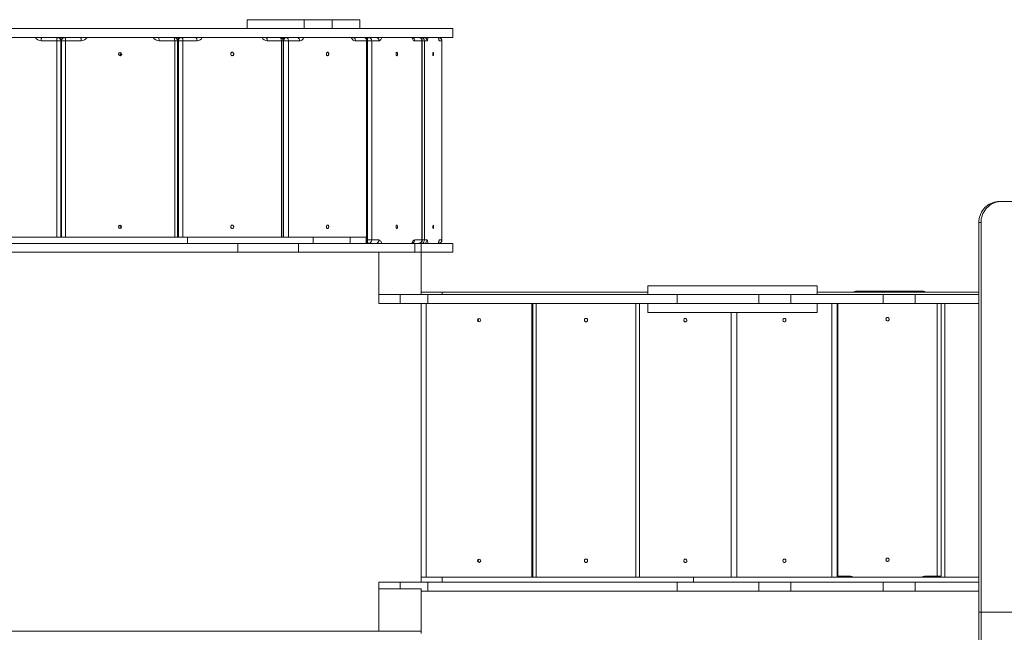
# Model space of a CAD drawing. Units: millimetres. Extents: x 145 to 14592, y 34 to 8594.
# Drawn here: x 4846 to 7171, y 4697 to 6143 of the extents above; entities that cross this region are included whole.
import ezdxf

# ---------------------------------------------------------------- set-up
doc = ezdxf.new("R2010")
doc.units = ezdxf.units.MM

msp = doc.modelspace()

# ---------------------------------------------------------------- linework, layer by layer
at = {"color": 7, "linetype": 'Continuous', "lineweight": 15}
for p, q in [((5383.4, 6143.1), (5383.4, 6122.1)), ((5383.4, 6143.1), (5518.4, 6143.1)), ((5518.4, 6143.1), (5518.4, 6122.1)), ((5518.4, 6143.1), (5584.4, 6143.1)), ((5584.4, 6143.1), (5584.4, 6122.1)), ((5584.4, 6143.1), (5649.4, 6143.1)), ((5649.4, 6122.1), (5649.4, 6143.1)), ((5869.3, 6122.1), (4019.4, 6122.1)), ((5869.3, 6101.1), (5869.3, 6122.1)), ((5869.3, 6101.1), (4019.4, 6101.1)), ((4934.1, 6093.1), (4897.2, 6093.1)), ((4934.2, 6093), (4943.3, 6093)), ((4934.2, 5630.1), (4934.2, 6093)), ((4949.3, 6100.1), (4939.4, 6100.1)), ((4943.3, 6093), (4943.6, 6093)), ((4943.3, 6093), (4943.3, 5630.1)), ((4943.6, 5630.1), (4943.6, 6093)), ((4943.6, 6093), (4943.7, 6093)), ((4943.7, 5630.1), (4943.7, 6093)), ((4945, 6093), (4945, 5630.1)), ((4945, 6093), (4945.1, 6093)), ((4945.4, 6093), (4945.1, 6093)), ((4945.1, 6093), (4945.1, 5630.1)), ((4945.4, 6093), (4954.6, 6093)), ((4945.4, 5630.1), (4945.4, 6093)), ((4954.6, 6093), (4954.6, 5630.1)), ((4991.5, 6093.1), (4954.7, 6093.1)), ((5212.3, 6093.1), (5175.4, 6093.1)), ((5212.4, 5630.1), (5212.4, 6093)), ((5212.4, 6093), (5219.1, 6093)), ((5223.7, 6100.1), (5214.9, 6100.1)), ((5219.1, 5630.1), (5219.1, 6093)), ((5219.3, 6093), (5219.3, 5630.1)), ((5219.3, 6093), (5220.2, 6093)), ((5221.1, 6093), (5220.2, 6093)), ((5220.2, 6093), (5220.2, 5630.1)), ((5221.1, 6093), (5231.8, 6093)), ((5221.1, 5630.1), (5221.1, 6093)), ((5231.8, 6093), (5231.8, 5630.1)), ((5265.2, 6093.1), (5231.9, 6093.1)), ((5464.3, 6093.1), (5431.1, 6093.1)), ((5464.4, 5630.1), (5464.4, 6093)), ((5464.4, 6093), (5468.8, 6093)), ((5468.8, 5630.1), (5468.8, 6093)), ((5469.6, 6093), (5468.8, 6093)), ((5469.6, 6093), (5480.9, 6093)), ((5469.6, 5630.1), (5469.6, 6093)), ((5480.9, 6093), (5480.9, 5630.1)), ((5507.4, 6093.1), (5481, 6093.1)), ((5665.4, 6093.1), (5639, 6093.1)), ((5665.5, 5623.2), (5665.5, 6093)), ((5665.5, 6093), (5667.8, 6093)), ((5667.8, 5623.2), (5667.8, 6093)), ((5667.8, 6093), (5677.5, 6093)), ((5694.5, 6093.1), (5677.5, 6093.1)), ((5677.5, 6093), (5677.5, 5623.2)), ((5795.9, 6093.1), (5779, 6093.1)), ((5796, 5623.2), (5796, 6093)), ((5796, 6093), (5796.9, 6093)), ((5796.9, 5623.2), (5796.9, 6093)), ((5796.9, 6093), (5802.3, 6093)), ((5808.2, 6093.1), (5802.3, 6093.1)), ((5802.3, 6093), (5802.3, 5623.2)), ((5843.1, 6093.1), (5837.3, 6093.1)), ((5843.1, 5623.2), (5843.1, 6093)), ((5843.1, 6093), (5843.2, 6093)), ((5843.2, 5623.2), (5843.2, 6093)), ((4943.7, 6086.6), (4945, 6086.6)), ((4945, 6085.6), (4943.7, 6085.6)), ((4945, 6085.1), (4943.7, 6085.1)), ((5219.1, 6086.6), (5219.3, 6086.6)), ((5219.3, 6085.6), (5219.1, 6085.6)), ((5219.3, 6085.1), (5219.1, 6085.1)), ((5219.1, 6081.2), (5219.3, 6081.3)), ((5219.3, 6078.6), (5219.1, 6078.5)), ((4945, 6053.9), (4943.7, 6053.8)), ((5081.8, 6058.6), (5084.6, 6061.9)), ((4945, 6043.2), (4943.7, 6043.2)), ((5219.3, 6043.2), (5219.1, 6043.2)), ((7159.7, 5714.1), (7164.7, 5714.1)), ((9127.7, 5714.1), (7164.7, 5714.1)), ((4943.7, 5673.1), (4945, 5673.1)), ((5219.1, 5673.1), (5219.3, 5673.1)), ((4943.7, 5662.4), (4945, 5662.4)), ((5084.6, 5654.2), (5081.8, 5657.7)), ((7111.2, 5664.1), (7111.2, 4744.1)), ((7116.2, 5664.1), (7111.2, 5664.1)), ((7116.2, 5664.1), (7116.2, 4744.1)), ((4261.8, 5630.1), (5242.5, 5630.1)), ((4943.7, 5631.1), (4945, 5631.1)), ((4943.7, 5630.6), (4945, 5630.6)), ((5219.1, 5637.8), (5219.3, 5637.7)), ((5219.3, 5635), (5219.1, 5635.1)), ((5219.1, 5631.1), (5219.3, 5631.1)), ((5219.1, 5630.6), (5219.3, 5630.6)), ((5242.5, 5615.1), (5242.5, 5630.1)), ((5242.5, 5630.1), (5539.5, 5630.1)), ((5539.5, 5615.1), (5539.5, 5630.1)), ((5539.5, 5630.1), (5626.3, 5630.1)), ((5626.3, 5615.1), (5626.3, 5630.1)), ((5626.3, 5630.1), (5664.4, 5630.1)), ((5664.4, 5615.1), (5664.4, 5630.1)), ((4131.8, 5615.1), (5361.3, 5615.1)), ((5361.3, 5594.1), (5361.3, 5615.1)), ((5361.3, 5615.1), (5505, 5615.1)), ((5505, 5615.1), (5505, 5594.1)), ((5505, 5615.1), (5779.7, 5615.1)), ((5664.4, 5623.1), (5665.4, 5623.1)), ((5665.5, 5623.2), (5667.8, 5623.2)), ((5667.8, 5623.2), (5677.5, 5623.2)), ((5677.5, 5623.1), (5694.5, 5623.1)), ((5779, 5623.1), (5795.9, 5623.1)), ((5779.7, 5594.1), (5779.7, 5615.1)), ((5779.7, 5615.1), (5794.4, 5615.1)), ((5794.4, 5615.1), (5794.4, 5594.1)), ((5794.4, 5615.1), (5869.3, 5615.1)), ((5796, 5623.2), (5796.9, 5623.2)), ((5796.9, 5623.2), (5802.3, 5623.2)), ((5802.3, 5623.1), (5808.2, 5623.1)), ((5837.3, 5623.1), (5843.1, 5623.1)), ((5843.1, 5623.2), (5843.2, 5623.2)), ((5869.3, 5594.1), (5869.3, 5615.1)), ((4194.4, 5594.1), (5361.3, 5594.1)), ((5505, 5594.1), (5361.3, 5594.1)), ((5505, 5594.1), (5726.7, 5594.1)), ((5694.4, 5594.1), (5694.4, 5494.1)), ((5794.4, 5594.1), (5726.7, 5594.1)), ((5794.4, 5594.1), (5869.3, 5594.1)), ((5794.4, 5494.1), (5794.4, 5594.1)), ((6329.4, 5515.1), (6329.4, 5494.1)), ((6329.4, 5515.1), (6729.4, 5515.1)), ((6729.4, 5494.1), (6729.4, 5515.1)), ((5694.4, 5473.1), (5694.4, 5494.1)), ((5694.4, 5494.1), (5794.4, 5494.1)), ((5744.4, 5473.1), (5744.4, 5494.1)), ((5843.5, 5499.8), (5794.4, 5499.8)), ((5810.1, 5494.1), (5794.4, 5494.1)), ((5810.1, 5473.1), (5810.1, 5494.1)), ((6398.5, 5494.1), (5810.1, 5494.1)), ((5843.5, 5499.8), (6329.4, 5499.8)), ((5843.5, 5494.1), (5843.5, 5499.8)), ((6398.5, 5473.1), (6398.5, 5494.1)), ((6591.5, 5494.1), (6398.5, 5494.1)), ((6591.5, 5473.1), (6591.5, 5494.1)), ((6667.1, 5494.1), (6591.5, 5494.1)), ((6667.1, 5473.1), (6667.1, 5494.1)), ((6885.2, 5494.1), (6667.1, 5494.1)), ((7111.2, 5499.8), (6729.4, 5499.8)), ((6820.4, 5502.3), (6970.7, 5502.3)), ((6885.2, 5473.1), (6885.2, 5494.1)), ((6960.8, 5494.1), (6885.2, 5494.1)), ((6960.8, 5473.1), (6960.8, 5494.1)), ((7111.2, 5494.1), (6960.8, 5494.1)), ((6980, 5502.3), (6970.7, 5502.3)), ((5744.4, 5473.1), (5694.4, 5473.1)), ((5810.1, 5473.1), (5744.4, 5473.1)), ((5794.4, 5473.1), (5794.4, 4815.1)), ((5843.5, 5472.8), (5794.4, 5472.8)), ((5806.4, 5472.8), (5806.4, 4826.8)), ((6398.5, 5473.1), (5810.1, 5473.1)), ((5843.5, 5472.8), (5843.5, 5473.1)), ((5843.5, 5472.8), (6329.4, 5472.8)), ((6055.5, 4826.8), (6055.5, 5472.8)), ((6057.7, 4826.8), (6057.7, 5472.8)), ((6065.7, 5472.8), (6065.7, 4826.8)), ((6301.5, 4826.8), (6301.5, 5472.8)), ((6309.7, 5472.8), (6309.7, 4826.8)), ((6329.4, 5473.1), (6329.4, 5452.1)), ((6591.5, 5473.1), (6398.5, 5473.1)), ((6667.1, 5473.1), (6591.5, 5473.1)), ((6885.2, 5473.1), (6667.1, 5473.1)), ((6729.4, 5452.1), (6729.4, 5473.1)), ((7111.2, 5472.8), (6729.4, 5472.8)), ((6764.3, 5472.8), (6764.3, 4826.8)), ((6776.2, 5472.8), (6776.2, 4826.8)), ((6778.1, 4829.3), (6778.1, 5472.8)), ((6960.8, 5473.1), (6885.2, 5473.1)), ((7111.2, 5473.1), (6960.8, 5473.1)), ((7013, 5472.8), (7013, 4829.3)), ((7022.2, 5472.8), (7022.2, 4829.3)), ((7030.6, 4826.8), (7030.6, 5472.8)), ((6729.4, 5452.1), (6329.4, 5452.1)), ((6526.2, 4826.8), (6526.2, 5452.1)), ((6539.7, 4826.8), (6539.7, 5452.1)), ((6540, 4826.8), (6540, 5452.1)), ((5694.4, 4799.8), (5694.4, 4815.1)), ((5744.4, 4815.1), (5694.4, 4815.1)), ((5810.1, 4815.1), (5744.4, 4815.1)), ((5744.4, 4799.8), (5744.4, 4815.1)), ((5843.5, 4826.8), (5794.4, 4826.8)), ((5810.1, 4794.1), (5810.1, 4815.1)), ((6398.5, 4815.1), (5810.1, 4815.1)), ((5843.5, 4826.8), (6437.2, 4826.8)), ((5843.5, 4815.1), (5843.5, 4826.8)), ((6398.5, 4794.1), (6398.5, 4815.1)), ((6591.5, 4815.1), (6398.5, 4815.1)), ((6437.2, 4815.1), (6437.2, 4826.8)), ((7111.2, 4826.8), (6437.2, 4826.8)), ((6591.5, 4794.1), (6591.5, 4815.1)), ((6667.1, 4815.1), (6591.5, 4815.1)), ((6667.1, 4794.1), (6667.1, 4815.1)), ((6885.2, 4815.1), (6667.1, 4815.1)), ((6808.2, 4829.3), (6778.1, 4829.3)), ((6885.2, 4794.1), (6885.2, 4815.1)), ((6960.8, 4815.1), (6885.2, 4815.1)), ((6960.8, 4794.1), (6960.8, 4815.1)), ((7111.2, 4815.1), (6960.8, 4815.1)), ((7013, 4829.3), (6982.9, 4829.3)), ((7022.2, 4829.3), (7013, 4829.3)), ((5794.4, 4799.8), (5694.4, 4799.8)), ((5694.4, 4799.8), (5694.4, 4699.8)), ((5794.4, 4699.8), (5794.4, 4799.8)), ((5810.1, 4794.1), (5794.4, 4794.1)), ((6020.2, 4794.1), (5810.1, 4794.1)), ((6020.2, 4794.1), (6112.4, 4794.1)), ((6398.5, 4794.1), (6112.4, 4794.1)), ((6591.5, 4794.1), (6398.5, 4794.1)), ((6667.1, 4794.1), (6591.5, 4794.1)), ((6885.2, 4794.1), (6667.1, 4794.1)), ((6960.8, 4794.1), (6885.2, 4794.1)), ((7111.2, 4794.1), (6960.8, 4794.1)), ((7116.2, 4744.1), (7111.2, 4744.1)), ((7111.2, 4744.1), (7111.2, 3824.1)), ((7116.2, 4744.1), (9176.2, 4744.1)), ((7116.2, 4744.1), (7116.2, 3824.1)), ((5694.4, 4699.8), (4194.4, 4699.8)), ((5694.4, 4699.8), (5794.4, 4699.8)), ((5794.4, 4699.8), (5794.4, 4694.1))]:
    msp.add_line(p, q, dxfattribs=at)
at = {"color": 7, "linetype": 'Continuous', "lineweight": 15, "flags": 128}
for points in [[(4897.2, 6093.1), (4897.2, 6094.7), (4897.3, 6096.2), (4897.4, 6097.6), (4897.6, 6098.8), (4897.8, 6099.8), (4898, 6100.5), (4898.2, 6101), (4898.5, 6101.1)], [(4934.1, 6093.1), (4934.1, 6094.7), (4934.1, 6096.2), (4934.3, 6097.6), (4934.4, 6098.8), (4934.6, 6099.8), (4934.8, 6100.5), (4935.1, 6101), (4935.3, 6101.1)], [(4954.7, 6093.1), (4954.7, 6094.7), (4954.6, 6096.2), (4954.5, 6097.6), (4954.3, 6098.8), (4954.1, 6099.8), (4953.9, 6100.5), (4953.7, 6101), (4953.4, 6101.1)], [(4991.5, 6093.1), (4991.5, 6094.7), (4991.4, 6096.2), (4991.3, 6097.6), (4991.2, 6098.8), (4991, 6099.8), (4990.8, 6100.5), (4990.5, 6101), (4990.3, 6101.1)], [(5175.4, 6093.1), (5175.4, 6094.7), (5175.4, 6096.2), (5175.2, 6097.6), (5175.1, 6098.8), (5174.9, 6099.8), (5174.7, 6100.5), (5174.4, 6101), (5174.2, 6101.1)], [(5212.3, 6093.1), (5212.3, 6094.7), (5212.2, 6096.2), (5212.1, 6097.6), (5211.9, 6098.8), (5211.7, 6099.8), (5211.5, 6100.5), (5211.3, 6101), (5211, 6101.1)], [(5231.9, 6093.1), (5231.9, 6094.7), (5231.6, 6096.2), (5231.3, 6097.6), (5230.9, 6098.8), (5230.3, 6099.8), (5229.7, 6100.5), (5229, 6101), (5228.3, 6101.1)], [(5265.2, 6093.1), (5265.1, 6094.7), (5264.9, 6096.2), (5264.5, 6097.6), (5264.1, 6098.8), (5263.5, 6099.8), (5262.9, 6100.5), (5262.2, 6101), (5261.5, 6101.1)], [(5431.1, 6093.1), (5431, 6094.7), (5430.8, 6096.2), (5430.4, 6097.6), (5430, 6098.8), (5429.4, 6099.8), (5428.8, 6100.5), (5428.1, 6101), (5427.4, 6101.1)], [(5464.3, 6093.1), (5464.2, 6094.7), (5464, 6096.2), (5463.7, 6097.6), (5463.2, 6098.8), (5462.7, 6099.8), (5462.1, 6100.5), (5461.4, 6101), (5460.7, 6101.1)], [(5473.9, 6101.1), (5472.8, 6101), (5471.7, 6100.5), (5470.7, 6099.8), (5469.9, 6098.8), (5469.2, 6097.5), (5468.6, 6096.1), (5468.4, 6095.1)], [(5469.6, 6093), (5469.7, 6094.6), (5470, 6096.1), (5470.6, 6097.5), (5471.3, 6098.8), (5472.2, 6099.8), (5473.1, 6100.5), (5474.2, 6101), (5475.3, 6101.1)], [(5481, 6093.1), (5480.9, 6094.7), (5480.6, 6096.2), (5480, 6097.6), (5479.3, 6098.8), (5478.5, 6099.8), (5477.5, 6100.5), (5476.4, 6101), (5475.3, 6101.1)], [(5507.4, 6093.1), (5507.3, 6094.7), (5506.9, 6096.2), (5506.4, 6097.6), (5505.7, 6098.8), (5504.9, 6099.8), (5503.9, 6100.5), (5502.8, 6101), (5501.7, 6101.1)], [(5517.2, 6101.1), (5516.6, 6099.8), (5515.4, 6097.8), (5514.1, 6096.2), (5512.5, 6094.9), (5510.9, 6093.9), (5509.2, 6093.3), (5507.4, 6093.1)], [(5639, 6093.1), (5637.3, 6093.3), (5635.5, 6093.9), (5633.9, 6094.9), (5632.3, 6096.2), (5631, 6097.8), (5629.8, 6099.8), (5629.2, 6101.1)], [(5639, 6093.1), (5638.9, 6094.7), (5638.6, 6096.2), (5638.1, 6097.6), (5637.4, 6098.8), (5636.5, 6099.8), (5635.5, 6100.5), (5634.5, 6101), (5633.4, 6101.1)], [(5665.4, 6093.1), (5665.3, 6094.7), (5665, 6096.2), (5664.5, 6097.6), (5663.8, 6098.8), (5662.9, 6099.8), (5661.9, 6100.5), (5660.9, 6101), (5659.8, 6101.1)], [(5668.6, 6101.1), (5667.9, 6101), (5667.2, 6100.5), (5666.6, 6099.8), (5666, 6098.8), (5665.9, 6098.3)], [(5667.1, 6096.4), (5667.4, 6097.5), (5667.8, 6098.8), (5668.4, 6099.8), (5669, 6100.5), (5669.7, 6101), (5670.4, 6101.1)], [(5677.5, 6093.1), (5677.5, 6093.1), (5677.5, 6093.1), (5677.5, 6093.1), (5677.5, 6093.1), (5677.5, 6093.1), (5677.5, 6093.1), (5677.5, 6093), (5677.5, 6093)], [(5700.8, 6101.1), (5700.4, 6099.8), (5699.6, 6097.8), (5698.8, 6096.2), (5697.8, 6094.9), (5696.7, 6093.9), (5695.6, 6093.3), (5694.5, 6093.1)], [(5779, 6093.1), (5777.9, 6093.3), (5776.8, 6093.9), (5775.7, 6094.9), (5774.7, 6096.2), (5773.8, 6097.8), (5773.1, 6099.8), (5772.7, 6101.1)], [(5793.7, 6099.6), (5793.7, 6099.8), (5793.9, 6100.5), (5794.2, 6101), (5794.4, 6101.1)], [(5796, 6093), (5796, 6093), (5796, 6093.1), (5796, 6093.1), (5796, 6093.1), (5796, 6093.1), (5796, 6093.1), (5796, 6093.1), (5795.9, 6093.1)], [(5810.3, 6101.1), (5810.2, 6099.8), (5809.9, 6097.8), (5809.6, 6096.2), (5809.3, 6094.9), (5808.9, 6093.9), (5808.6, 6093.3), (5808.2, 6093.1)], [(5837.3, 6093.1), (5836.9, 6093.3), (5836.5, 6093.9), (5836.1, 6094.9), (5835.8, 6096.2), (5835.5, 6097.8), (5835.3, 6099.8), (5835.1, 6101.1)], [(5348.1, 6058.1), (5349.2, 6058.3), (5350.1, 6058.8), (5350.9, 6059.6), (5351.4, 6060.7), (5351.7, 6061.8), (5351.6, 6063), (5351.2, 6064.1), (5350.5, 6065.1), (5349.7, 6065.7), (5348.6, 6066.1), (5347.6, 6066.1), (5346.6, 6065.7), (5345.7, 6065.1), (5345, 6064.1), (5344.6, 6063), (5344.6, 6061.8), (5344.8, 6060.7), (5345.3, 6059.6), (5346.1, 6058.8), (5347.1, 6058.3), (5348.1, 6058.1)], [(5573.2, 6058.1), (5574, 6058.3), (5574.8, 6058.8), (5575.4, 6059.6), (5575.8, 6060.7), (5576, 6061.8), (5576, 6063), (5575.7, 6064.1), (5575.1, 6065.1), (5574.4, 6065.7), (5573.6, 6066.1), (5572.8, 6066.1), (5572, 6065.7), (5571.3, 6065.1), (5570.8, 6064.1), (5570.4, 6063), (5570.4, 6061.8), (5570.6, 6060.7), (5571, 6059.6), (5571.6, 6058.8), (5572.4, 6058.3), (5573.2, 6058.1)], [(5736.7, 6058.1), (5737.3, 6058.3), (5737.8, 6058.8), (5738.2, 6059.6), (5738.4, 6060.7), (5738.6, 6061.8), (5738.5, 6063), (5738.3, 6064.1), (5738, 6065.1), (5737.5, 6065.7), (5737, 6066.1), (5736.5, 6066.1), (5736, 6065.7), (5735.5, 6065.1), (5735.2, 6064.1), (5735, 6063), (5734.9, 6061.8), (5735.1, 6060.7), (5735.3, 6059.6), (5735.7, 6058.8), (5736.2, 6058.3), (5736.7, 6058.1)], [(5822.7, 6058.1), (5822.9, 6058.3), (5823.1, 6058.8), (5823.2, 6059.6), (5823.3, 6060.7), (5823.3, 6061.8), (5823.3, 6063), (5823.3, 6064.1), (5823.2, 6065.1), (5823, 6065.7), (5822.8, 6066.1), (5822.6, 6066.1), (5822.5, 6065.7), (5822.3, 6065.1), (5822.2, 6064.1), (5822.1, 6063), (5822.1, 6061.8), (5822.1, 6060.7), (5822.2, 6059.6), (5822.4, 6058.8), (5822.5, 6058.3), (5822.7, 6058.1)], [(7111.2, 5664.1), (7111.3, 5668.5), (7111.9, 5672.8), (7112.8, 5677.1), (7114.1, 5681.2), (7115.7, 5685.3), (7117.7, 5689.1), (7119.9, 5692.8), (7122.5, 5696.3), (7125.4, 5699.5), (7128.5, 5702.4), (7131.9, 5705.1), (7135.4, 5707.4), (7139.2, 5709.4), (7143.1, 5711.1), (7147.1, 5712.4), (7151.3, 5713.4), (7155.5, 5713.9), (7159.7, 5714.1)], [(7164.7, 5714.1), (7160.5, 5713.9), (7156.3, 5713.4), (7152.2, 5712.4), (7148.1, 5711.1), (7144.2, 5709.4), (7140.5, 5707.4), (7136.9, 5705.1), (7133.5, 5702.4), (7130.4, 5699.5), (7127.6, 5696.3), (7125, 5692.8), (7122.7, 5689.1), (7120.7, 5685.3), (7119.1, 5681.2), (7117.9, 5677.1), (7116.9, 5672.8), (7116.4, 5668.5), (7116.2, 5664.1)], [(5348.1, 5650.1), (5349.2, 5650.3), (5350.1, 5650.8), (5350.9, 5651.6), (5351.4, 5652.7), (5351.7, 5653.8), (5351.6, 5655), (5351.2, 5656.1), (5350.5, 5657.1), (5349.7, 5657.7), (5348.6, 5658.1), (5347.6, 5658.1), (5346.6, 5657.7), (5345.7, 5657.1), (5345, 5656.1), (5344.6, 5655), (5344.6, 5653.8), (5344.8, 5652.7), (5345.3, 5651.6), (5346.1, 5650.8), (5347.1, 5650.3), (5348.1, 5650.1)], [(5573.2, 5650.1), (5574, 5650.3), (5574.8, 5650.8), (5575.4, 5651.6), (5575.8, 5652.7), (5576, 5653.8), (5576, 5655), (5575.7, 5656.1), (5575.1, 5657.1), (5574.4, 5657.7), (5573.6, 5658.1), (5572.8, 5658.1), (5572, 5657.7), (5571.3, 5657.1), (5570.8, 5656.1), (5570.4, 5655), (5570.4, 5653.8), (5570.6, 5652.7), (5571, 5651.6), (5571.6, 5650.8), (5572.4, 5650.3), (5573.2, 5650.1)], [(5736.7, 5650.1), (5737.3, 5650.3), (5737.8, 5650.8), (5738.2, 5651.6), (5738.4, 5652.7), (5738.6, 5653.8), (5738.5, 5655), (5738.3, 5656.1), (5738, 5657.1), (5737.5, 5657.7), (5737, 5658.1), (5736.5, 5658.1), (5736, 5657.7), (5735.5, 5657.1), (5735.2, 5656.1), (5735, 5655), (5734.9, 5653.8), (5735.1, 5652.7), (5735.3, 5651.6), (5735.7, 5650.8), (5736.2, 5650.3), (5736.7, 5650.1)], [(5822.7, 5650.1), (5822.9, 5650.3), (5823.1, 5650.8), (5823.2, 5651.6), (5823.3, 5652.7), (5823.3, 5653.8), (5823.3, 5655), (5823.3, 5656.1), (5823.2, 5657.1), (5823, 5657.7), (5822.8, 5658.1), (5822.6, 5658.1), (5822.5, 5657.7), (5822.3, 5657.1), (5822.2, 5656.1), (5822.1, 5655), (5822.1, 5653.8), (5822.1, 5652.7), (5822.2, 5651.6), (5822.4, 5650.8), (5822.5, 5650.3), (5822.7, 5650.1)], [(5670.4, 5615.1), (5669.7, 5615.3), (5669, 5615.7), (5668.4, 5616.5), (5667.8, 5617.5), (5667.4, 5618.7), (5667.1, 5619.9)], [(5677.5, 5623.2), (5677.5, 5623.2), (5677.5, 5623.2), (5677.5, 5623.2), (5677.5, 5623.2), (5677.5, 5623.1), (5677.5, 5623.1), (5677.5, 5623.1), (5677.5, 5623.1)], [(5694.5, 5623.1), (5695.6, 5622.9), (5696.7, 5622.3), (5697.8, 5621.4), (5698.8, 5620.1), (5699.6, 5618.4), (5700.4, 5616.5), (5700.8, 5615.1)], [(5772.7, 5615.1), (5773.1, 5616.5), (5773.8, 5618.4), (5774.7, 5620.1), (5775.7, 5621.4), (5776.8, 5622.3), (5777.9, 5622.9), (5779, 5623.1)], [(5794.4, 5615.1), (5794.2, 5615.3), (5793.9, 5615.7), (5793.7, 5616.5), (5793.7, 5616.7)], [(5795.9, 5623.1), (5796, 5623.1), (5796, 5623.1), (5796, 5623.1), (5796, 5623.2), (5796, 5623.2), (5796, 5623.2), (5796, 5623.2), (5796, 5623.2)], [(5808.2, 5623.1), (5808.6, 5622.9), (5808.9, 5622.3), (5809.3, 5621.4), (5809.6, 5620.1), (5809.9, 5618.4), (5810.2, 5616.5), (5810.3, 5615.1)], [(5835.1, 5615.1), (5835.3, 5616.5), (5835.5, 5618.4), (5835.8, 5620.1), (5836.1, 5621.4), (5836.5, 5622.3), (5836.9, 5622.9), (5837.3, 5623.1)], [(6895.6, 5432.3), (6894.4, 5432.5), (6893.4, 5433), (6892.6, 5433.8), (6892.1, 5434.9), (6891.8, 5436), (6891.9, 5437.2), (6892.3, 5438.3), (6893, 5439.3), (6893.9, 5439.9), (6895, 5440.3), (6896.1, 5440.3), (6897.2, 5439.9), (6898.1, 5439.3), (6898.8, 5438.3), (6899.2, 5437.2), (6899.3, 5436), (6899.1, 5434.9), (6898.5, 5433.8), (6897.7, 5433), (6896.7, 5432.5), (6895.6, 5432.3)], [(6183.6, 5429.8), (6184.7, 5430), (6185.7, 5430.5), (6186.5, 5431.3), (6187.1, 5432.3), (6187.3, 5433.5), (6187.3, 5434.7), (6186.8, 5435.8), (6186.1, 5436.7), (6185.2, 5437.4), (6184.1, 5437.7), (6183, 5437.7), (6181.9, 5437.4), (6181, 5436.7), (6180.3, 5435.8), (6179.9, 5434.7), (6179.8, 5433.5), (6180.1, 5432.3), (6180.6, 5431.3), (6181.5, 5430.5), (6182.5, 5430), (6183.6, 5429.8)], [(6417.9, 5429.8), (6419, 5430), (6419.9, 5430.5), (6420.6, 5431.3), (6421.2, 5432.3), (6421.4, 5433.5), (6421.3, 5434.7), (6420.9, 5435.8), (6420.3, 5436.7), (6419.4, 5437.4), (6418.5, 5437.7), (6417.4, 5437.7), (6416.4, 5437.4), (6415.6, 5436.7), (6414.9, 5435.8), (6414.6, 5434.7), (6414.5, 5433.5), (6414.7, 5432.3), (6415.2, 5431.3), (6416, 5430.5), (6416.9, 5430), (6417.9, 5429.8)], [(6652.1, 5429.8), (6651.1, 5430), (6650.1, 5430.5), (6649.3, 5431.3), (6648.8, 5432.3), (6648.6, 5433.5), (6648.6, 5434.7), (6649, 5435.8), (6649.7, 5436.7), (6650.6, 5437.4), (6651.6, 5437.7), (6652.7, 5437.7), (6653.7, 5437.4), (6654.6, 5436.7), (6655.2, 5435.8), (6655.6, 5434.7), (6655.7, 5433.5), (6655.5, 5432.3), (6654.9, 5431.3), (6654.2, 5430.5), (6653.2, 5430), (6652.1, 5429.8)], [(6183.6, 4861.8), (6184.7, 4862), (6185.7, 4862.5), (6186.5, 4863.3), (6187.1, 4864.3), (6187.3, 4865.5), (6187.3, 4866.7), (6186.8, 4867.8), (6186.1, 4868.7), (6185.2, 4869.4), (6184.1, 4869.7), (6183, 4869.7), (6181.9, 4869.4), (6181, 4868.7), (6180.3, 4867.8), (6179.9, 4866.7), (6179.8, 4865.5), (6180.1, 4864.3), (6180.6, 4863.3), (6181.5, 4862.5), (6182.5, 4862), (6183.6, 4861.8)], [(6417.9, 4861.8), (6419, 4862), (6419.9, 4862.5), (6420.6, 4863.3), (6421.2, 4864.3), (6421.4, 4865.5), (6421.3, 4866.7), (6420.9, 4867.8), (6420.3, 4868.7), (6419.4, 4869.4), (6418.5, 4869.7), (6417.4, 4869.7), (6416.4, 4869.4), (6415.6, 4868.7), (6414.9, 4867.8), (6414.6, 4866.7), (6414.5, 4865.5), (6414.7, 4864.3), (6415.2, 4863.3), (6416, 4862.5), (6416.9, 4862), (6417.9, 4861.8)], [(6652.1, 4861.8), (6651.1, 4862), (6650.1, 4862.5), (6649.3, 4863.3), (6648.8, 4864.3), (6648.6, 4865.5), (6648.6, 4866.7), (6649, 4867.8), (6649.7, 4868.7), (6650.6, 4869.4), (6651.6, 4869.7), (6652.7, 4869.7), (6653.7, 4869.4), (6654.6, 4868.7), (6655.2, 4867.8), (6655.6, 4866.7), (6655.7, 4865.5), (6655.5, 4864.3), (6654.9, 4863.3), (6654.2, 4862.5), (6653.2, 4862), (6652.1, 4861.8)], [(6895.6, 4864.3), (6894.4, 4864.5), (6893.4, 4865), (6892.6, 4865.8), (6892.1, 4866.9), (6891.8, 4868), (6891.9, 4869.2), (6892.3, 4870.3), (6893, 4871.3), (6893.9, 4871.9), (6895, 4872.3), (6896.1, 4872.3), (6897.2, 4871.9), (6898.1, 4871.3), (6898.8, 4870.3), (6899.2, 4869.2), (6899.3, 4868), (6899.1, 4866.9), (6898.5, 4865.8), (6897.7, 4865), (6896.7, 4864.5), (6895.6, 4864.3)]]:
    msp.add_lwpolyline(points, dxfattribs=at)
at = {"color": 7, "linetype": 'Continuous', "lineweight": 15}
for centre, radius in [((5083.5, 6062.1), 3.97), ((5083.5, 5654.1), 3.97), ((5930.9, 5433.8), 3.99), ((5930.9, 4865.8), 3.99)]:
    msp.add_circle(centre, radius, dxfattribs=at)
for centre, radius, start, end in [((4897.3, 6109), 15.9, 209.7609, 269.8301), ((4934.1, 6093), 0.0995, 359.6875, 89.6256), ((4935.3, 6093.1), 8.05, 359.648, 89.6431), ((4935.6, 6093.1), 8.05, 359.6467, 89.6436), ((4953.2, 6093.1), 8.05, 90.3577, 180.352), ((4953.5, 6093.1), 8.05, 90.3564, 180.3533), ((4954.7, 6093), 0.0996, 90.4438, 180.2432), ((4991.5, 6109), 15.9, 270.1216, 330.2879), ((5175.5, 6109), 15.9, 209.7591, 269.8314), ((5212.3, 6093), 0.0995, 359.6875, 89.6256), ((5227.9, 6093.4), 7.7, 93.4898, 183.1074), ((5228.8, 6093.4), 7.7, 93.4892, 183.108), ((5231.9, 6093), 0.0951, 93.5009, 183.0627), ((5264.8, 6107.2), 14.1, 271.2768, 334.3904), ((5431.5, 6107.4), 14.3, 206.0895, 268.2433), ((5464.3, 6093), 0.0951, 356.9373, 86.4991), ((5481, 6093), 0.0892, 101.4121, 188.0831), ((5665.4, 6093), 0.0893, 351.9665, 78.5384), ((5670, 6093.5), 7.6, 356.8914, 86.5119), ((5686.9, 6093.5), 7.6, 356.8905, 86.5119), ((5771.1, 6093.4), 7.87, 357.731, 66.5548), ((5788.4, 6093.5), 7.6, 356.892, 86.5104), ((5793, 6100.2), 1.06, 119.9108, 165.6613), ((5794.4, 6093.2), 7.95, 359.6479, 89.6438), ((5800.2, 6093.2), 7.95, 359.6444, 89.6455), ((5802.5, 6093), 0.172, 153.9615, 188.1563), ((5835.2, 6093.2), 7.95, 359.6454, 89.6446), ((5829.2, 6093.1), 8.07, 359.9765, 31.2004), ((5843, 6093), 0.172, 351.8437, 26.0385), ((5080.6, 6062.1), 4.01, 291.4165, 68.5835), ((5080.6, 5654.1), 4.01, 291.4165, 68.5835), ((5655.2, 5623), 10.3, 334.0261, 0.6773), ((5665.4, 5623.2), 0.0893, 281.4509, 8.0442), ((5669.5, 5618.8), 3.75, 192.909, 256.542), ((5670, 5622.7), 7.6, 273.4885, 3.1083), ((5686.9, 5622.7), 7.6, 273.4886, 3.1092), ((5771, 5622.9), 8.01, 294.3411, 1.6132), ((5788.4, 5622.7), 7.6, 273.4901, 3.1078), ((5793, 5616), 1.05, 195.8579, 240.1145), ((5794.4, 5623.1), 7.95, 270.3566, 0.3519), ((5800.2, 5623.1), 7.95, 270.3549, 0.3553), ((5802.5, 5623.2), 0.172, 171.8368, 206.0453), ((5835.2, 5623.1), 7.95, 270.3559, 0.3544), ((5829.2, 5623.1), 8.07, 328.5426, 0.0216), ((5843, 5623.2), 0.172, 333.9547, 8.1632), ((6820.4, 5497.6), 4.68, 90.8559, 152.9459), ((6970.7, 5497.6), 4.68, 27.0561, 89.142), ((6979.9, 5497.6), 4.68, 27.0541, 89.1441), ((5933.2, 5433.8), 4, 106.4362, 253.5638), ((5933.2, 4865.8), 4, 106.4363, 253.5637), ((6808.1, 4822), 7.36, 40.8058, 89.4797), ((6983, 4822), 7.34, 90.4554, 139.2572), ((6992.2, 4822), 7.34, 90.4445, 139.2701)]:
    msp.add_arc(centre, radius, start, end, dxfattribs=at)
for points, knots in [([(4943.7, 6093), (4943.7, 6093.5), (4943.6, 6094.6), (4943.2, 6096.1), (4942.4, 6097.5), (4941.4, 6098.8), (4940.1, 6099.8), (4938.7, 6100.6), (4937.2, 6101), (4936.1, 6101.1), (4935.6, 6101.1)], [0, 0, 0, 0, 0.119594, 0.245736, 0.37209, 0.498583, 0.625111, 0.75158, 0.877921, 1, 1, 1, 1]), ([(4953.1, 6101.1), (4952.6, 6101.1), (4951.6, 6101), (4950.1, 6100.6), (4948.6, 6099.8), (4947.4, 6098.8), (4946.4, 6097.6), (4945.6, 6096.2), (4945.1, 6094.6), (4945.1, 6093.6), (4945, 6093)], [0, 0, 0, 0, 0.1197385, 0.2454149, 0.3709106, 0.4962895, 0.6216156, 0.7469858, 0.8724893, 1, 1, 1, 1]), ([(5219.1, 6093), (5219.1, 6093.5), (5219.1, 6094.6), (5218.6, 6096.1), (5217.8, 6097.5), (5216.8, 6098.8), (5215.6, 6099.8), (5214.1, 6100.6), (5212.6, 6101), (5211.6, 6101.1), (5211, 6101.1)], [0, 0, 0, 0, 0.119594, 0.245736, 0.37209, 0.498583, 0.625111, 0.75158, 0.877921, 1, 1, 1, 1]), ([(5227.4, 6101.1), (5226.9, 6101.1), (5225.8, 6101), (5224.3, 6100.6), (5222.9, 6099.9), (5221.7, 6098.9), (5220.7, 6097.7), (5220, 6096.4), (5219.5, 6094.9), (5219.3, 6093.8), (5219.3, 6093.1), (5219.3, 6093)], [0, 0, 0, 0, 0.120491, 0.244485, 0.366875, 0.488116, 0.608812, 0.729658, 0.851412, 0.971069, 1, 1, 1, 1]), ([(5468.8, 6093), (5468.7, 6093.5), (5468.7, 6094.6), (5468.2, 6096.1), (5467.4, 6097.6), (5466.3, 6098.9), (5465, 6099.9), (5463.5, 6100.7), (5462, 6101.1), (5461.1, 6101.1), (5460.7, 6101.1)], [0, 0, 0, 0, 0.119197, 0.247542, 0.378011, 0.509735, 0.64163, 0.772669, 0.902101, 1, 1, 1, 1]), ([(5473.9, 6101.1), (5473.4, 6101.1), (5472.4, 6101), (5470.9, 6100.6), (5469.6, 6099.9), (5468.4, 6099), (5467.7, 6098.2), (5467.4, 6097.7), (5467.3, 6097.6)], [0, 0, 0, 0, 0.2008944, 0.3983748, 0.589566, 0.7758845, 0.958972, 1, 1, 1, 1]), ([(5667.8, 6093), (5667.8, 6093.5), (5667.7, 6094.5), (5667.3, 6096), (5666.6, 6097.3), (5665.7, 6098.5), (5664.6, 6099.5), (5663.3, 6100.3), (5661.9, 6100.9), (5660.6, 6101.1), (5659.9, 6101.1), (5659.8, 6101.1)], [0, 0, 0, 0, 0.119028, 0.23793, 0.356032, 0.473778, 0.591648, 0.709898, 0.828555, 0.960834, 1, 1, 1, 1]), ([(5668.6, 6101.1), (5668.1, 6101.1), (5667.1, 6101), (5665.7, 6100.6), (5664.7, 6100.2), (5664.3, 6099.8), (5664.2, 6099.8)], [0, 0, 0, 0, 0.320463, 0.639138, 0.941269, 1, 1, 1, 1]), ([(5774.5, 6100.2), (5774.5, 6100.2), (5774.5, 6100.2), (5774.4, 6100.4), (5774.2, 6100.7), (5774, 6101.1), (5774, 6101.1)], [0, 0, 0, 0, 0.165037, 0.529571, 0.902984, 1, 1, 1, 1]), ([(5796.9, 6093), (5796.8, 6093.4), (5796.8, 6094.4), (5796.5, 6095.7), (5795.9, 6097), (5795.1, 6098.2), (5794.1, 6099.2), (5792.9, 6100.1), (5791.6, 6100.7), (5790.2, 6101.1), (5789.3, 6101.1), (5788.8, 6101.1)], [0, 0, 0, 0, 0.100114, 0.214343, 0.323651, 0.433894, 0.54681, 0.662235, 0.779504, 0.897928, 1, 1, 1, 1]), ([(5792.4, 6101.1), (5791.9, 6101.1), (5791.3, 6101.1), (5790.7, 6100.9), (5790.6, 6100.9)], [0, 0, 0, 0, 0.838811, 1, 1, 1, 1]), ([(5843.2, 6093), (5843.2, 6093.2), (5843.2, 6093.8), (5843.1, 6094.8), (5842.7, 6096.1), (5842.1, 6097.3), (5841.3, 6098.4), (5840.3, 6099.4), (5839.1, 6100.2), (5837.7, 6100.8), (5836.4, 6101.1), (5835.6, 6101.1), (5835.2, 6101.1)], [0, 0, 0, 0, 0.036483, 0.142731, 0.245641, 0.357875, 0.464586, 0.571176, 0.684376, 0.800925, 0.919242, 1, 1, 1, 1]), ([(5835.9, 6097.2), (5835.9, 6097.2), (5835.9, 6097.1), (5835.9, 6097.3), (5835.8, 6097.7), (5835.6, 6098.5), (5835.4, 6099.5), (5835.3, 6100.4), (5835.3, 6101), (5835.3, 6101.1)], [0, 0, 0, 0, 0.025818, 0.171684, 0.337089, 0.523946, 0.730843, 0.954128, 1, 1, 1, 1]), ([(4943.7, 6054.4), (4943.7, 6054.4), (4944.1, 6054.2), (4944.6, 6054.3), (4945, 6054.4)], [0, 0, 0, 0, 0.021821, 1, 1, 1, 1]), ([(4945, 5661.9), (4944.7, 5661.9), (4944.3, 5662), (4943.8, 5661.9), (4943.7, 5661.9), (4943.7, 5661.9)], [0, 0, 0, 0, 0.704036, 0.978284, 1, 1, 1, 1]), ([(5664.4, 5616.6), (5664.7, 5616.8), (5665.4, 5617.3), (5666.2, 5618.3), (5667, 5619.5), (5667.5, 5620.9), (5667.8, 5622.1), (5667.8, 5622.9), (5667.8, 5623.2)], [0, 0, 0, 0, 0.142833, 0.326668, 0.509313, 0.693498, 0.882903, 1, 1, 1, 1]), ([(5664.4, 5616.4), (5664.4, 5616.3), (5664.9, 5616), (5665.9, 5615.6), (5667.3, 5615.2), (5668.2, 5615.1), (5668.6, 5615.1)], [0, 0, 0, 0, 0.048225, 0.378672, 0.712349, 1, 1, 1, 1]), ([(5774, 5615.1), (5774.1, 5615.3), (5774.3, 5615.7), (5774.5, 5616), (5774.5, 5616), (5774.5, 5616)], [0, 0, 0, 0, 0.353283, 0.754438, 1, 1, 1, 1]), ([(5788.8, 5615.1), (5789.3, 5615.2), (5790.3, 5615.2), (5791.8, 5615.6), (5793, 5616.3), (5794.1, 5617.1), (5795.1, 5618), (5795.8, 5619.1), (5796.3, 5620.2), (5796.7, 5621.4), (5796.8, 5622.4), (5796.9, 5623.1), (5796.9, 5623.2)], [0, 0, 0, 0, 0.119362, 0.238069, 0.350586, 0.45799, 0.561024, 0.660593, 0.758076, 0.856014, 0.95945, 1, 1, 1, 1]), ([(5790.7, 5615.4), (5790.9, 5615.3), (5791.5, 5615.1), (5792.1, 5615.1), (5792.4, 5615.1)], [0, 0, 0, 0, 0.436537, 1, 1, 1, 1]), ([(5835.2, 5615.1), (5835.7, 5615.2), (5836.8, 5615.2), (5838.2, 5615.6), (5839.4, 5616.3), (5840.5, 5617), (5841.3, 5617.9), (5842, 5618.8), (5842.5, 5619.8), (5842.9, 5620.7), (5843.1, 5621.6), (5843.2, 5622.4), (5843.2, 5623), (5843.2, 5623.2)], [0, 0, 0, 0, 0.122956, 0.239777, 0.34912, 0.451893, 0.548406, 0.638665, 0.722492, 0.799733, 0.870826, 0.938785, 1, 1, 1, 1]), ([(5835.3, 5615.1), (5835.3, 5615.3), (5835.3, 5616), (5835.5, 5617), (5835.6, 5618), (5835.8, 5618.6), (5835.9, 5619), (5835.9, 5619.1), (5835.9, 5619.1)], [0, 0, 0, 0, 0.07239, 0.312392, 0.518387, 0.706989, 0.875219, 1, 1, 1, 1])]:
    msp.add_open_spline(points, degree=3, knots=knots, dxfattribs=at)

doc.saveas('drawing.dxf')
